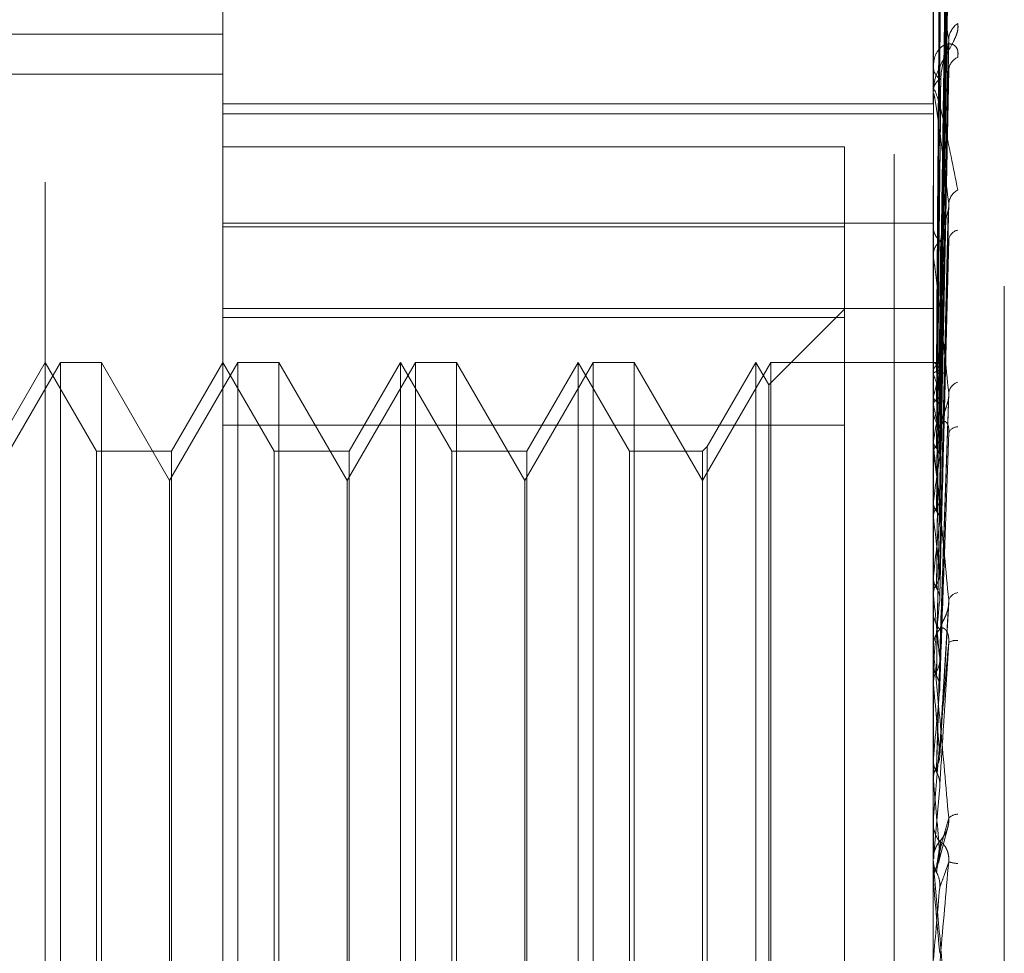
# Model space of a CAD drawing. Units: inches. Extents: x 0 to 23.4, y 0 to 16.5.
# Drawn here: x 11.7 to 11.7, y 6.5 to 6.5 of the extents above; entities that cross this region are included whole.
import ezdxf

# ---------------------------------------------------------------- set-up
doc = ezdxf.new("R2010")
doc.units = ezdxf.units.IN
doc.header["$MEASUREMENT"] = 0
doc.linetypes.add('HIDDEN', pattern=[0.07500000000000001, 0.05, -0.025])

msp = doc.modelspace()

# ---------------------------------------------------------------- linework, layer by layer
at = {"color": 7, "linetype": 'HIDDEN', "lineweight": 0}
for p, q in [((11.6969027292, 5.9828651356), (11.6969027292, 9.9071940678)), ((11.7125277292, 6.4391546011), (11.7125277292, 7.0291546011)), ((11.6753180835, 6.5419367163), (11.6753180835, 6.5847720195)), ((11.7146881622, 6.5419367163), (11.7146881622, 6.5847720195)), ((11.6654755638, 6.4375975773), (11.6654755638, 6.5744776545)), ((11.7186251701, 6.4318348079), (11.7186251701, 6.5644627504)), ((11.7150415056, 6.5275961344), (11.7155241815, 6.5624193464)), ((11.7150413028, 6.5271946833), (11.7155238124, 6.5614118974)), ((11.7150417066, 6.5269300439), (11.715524548, 6.5611006373)), ((11.7150410825, 6.5257401628), (11.7155234118, 6.5581146594)), ((11.7150419211, 6.5252204384), (11.7155249399, 6.5575033879)), ((11.7150408229, 6.5232850033), (11.7155229404, 6.552646654)), ((11.7150421688, 6.5225289528), (11.7155253933, 6.5517574612)), ((11.7146937803, 6.5499667722), (11.7146937803, 6.5426518769)), ((11.6014991859, 6.5458030102), (11.6753180835, 6.5458030102)), ((11.715040486, 6.5199176251), (11.7155223297, 6.5452051737)), ((11.7146881622, 6.5440854159), (11.7146881622, 6.5439772243)), ((11.7150424823, 6.5189525186), (11.7155259687, 6.5440701912)), ((11.6014991859, 6.5435896067), (11.6753180835, 6.5435896067)), ((11.7146881622, 6.5425257532), (11.7146881622, 6.5426378274)), ((11.7146937803, 6.5424351938), (11.7146937803, 6.5231711922)), ((11.6753180835, 6.5419367163), (11.7146881622, 6.5419367163)), ((11.6753180835, 6.5419367163), (11.6753180835, 6.4437068727)), ((11.7146881622, 6.4149462946), (11.7146881622, 6.5419367163)), ((11.6753180835, 6.5413846365), (11.7146881622, 6.5413846365)), ((11.6753180835, 6.5395489422), (11.7097669024, 6.5395489422)), ((11.7097669024, 6.5395489422), (11.7097669024, 6.530103611)), ((11.7150399901, 6.5157590178), (11.7155214321, 6.5360584079)), ((11.6753180835, 6.5353245398), (11.7146881622, 6.5353245398)), ((11.7097669024, 6.5351226094), (11.6753180835, 6.5351226094)), ((11.7146881622, 6.5352477525), (11.7146881622, 6.5351193064)), ((11.7146881622, 6.5334067115), (11.7146881622, 6.5335382694)), ((11.7146937803, 6.5333004888), (11.7146937803, 6.514691394)), ((11.6753180835, 6.5305874373), (11.7146881622, 6.5305874373)), ((11.7097669024, 6.5305599167), (11.705566165, 6.5263591793)), ((11.6753180835, 6.530103611), (11.7097669024, 6.530103611)), ((11.7097669024, 6.530103611), (11.7097669024, 6.472040873)), ((11.6663075515, 6.5276071608), (11.6625228079, 6.5210517926)), ((11.6654755638, 6.5276071608), (11.6626342731, 6.5226859009)), ((11.6683168545, 6.5226859009), (11.6654755638, 6.5276071608)), ((11.6663075515, 6.4685520426), (11.6663075515, 6.5276071608)), ((11.668580584, 6.5276071608), (11.6663075515, 6.5276071608)), ((11.668580584, 6.5276071608), (11.668580584, 6.4685520426)), ((11.6723653276, 6.5210517926), (11.668580584, 6.5276071608)), ((11.6761500712, 6.5276071608), (11.6723653276, 6.5210517926)), ((11.6753180835, 6.5276071608), (11.6724767928, 6.5226859009)), ((11.6781593742, 6.5226859009), (11.6753180835, 6.5276071608)), ((11.6761500712, 6.4685520426), (11.6761500712, 6.5276071608)), ((11.6784231037, 6.5276071608), (11.6761500712, 6.5276071608)), ((11.6784231037, 6.5276071608), (11.6784231037, 6.4685520426)), ((11.6822078473, 6.5210517926), (11.6784231037, 6.5276071608)), ((11.6859925908, 6.5276071608), (11.6822078473, 6.5210517926)), ((11.6851606032, 6.5276071608), (11.6823193125, 6.5226859009)), ((11.6851606032, 6.4685520426), (11.6851606032, 6.5276071608)), ((11.6880018939, 6.5226859009), (11.6851606032, 6.5276071608)), ((11.6859925908, 6.4685520426), (11.6859925908, 6.5276071608)), ((11.6882656234, 6.5276071608), (11.6859925908, 6.5276071608)), ((11.6882656234, 6.5276071608), (11.6882656234, 6.4685520426)), ((11.692050367, 6.5210517926), (11.6882656234, 6.5276071608)), ((11.6958351105, 6.5276071608), (11.692050367, 6.5210517926)), ((11.6950031229, 6.5276071608), (11.6921618322, 6.5226859009)), ((11.6950031229, 6.4685520426), (11.6950031229, 6.5276071608)), ((11.6978444136, 6.5226859009), (11.6950031229, 6.5276071608)), ((11.6958351105, 6.4685520426), (11.6958351105, 6.5276071608)), ((11.6981081431, 6.5276071608), (11.6958351105, 6.5276071608)), ((11.6981081431, 6.5276071608), (11.6981081431, 6.4685520426)), ((11.7018928866, 6.5210517926), (11.6981081431, 6.5276071608)), ((11.7056776302, 6.5276071608), (11.7018928866, 6.5210517926)), ((11.7048456425, 6.5276071608), (11.7021566162, 6.5229496304)), ((11.7048456425, 6.4685520426), (11.7048456425, 6.5276071608)), ((11.705566165, 6.5263591793), (11.7048456425, 6.5276071608)), ((11.7056776302, 6.4685520426), (11.7056776302, 6.5276071608)), ((11.7146881622, 6.5276071608), (11.7056776302, 6.5276071608)), ((11.7146937803, 6.5276004698), (11.7146895674, 6.5276017686)), ((11.7146937803, 6.5271859407), (11.7146895674, 6.5271750541)), ((11.7146937803, 6.5269480378), (11.7146895674, 6.526961475)), ((11.705566165, 6.4698000241), (11.705566165, 6.5263591793)), ((11.7146937803, 6.5257194326), (11.7146895674, 6.5256967542)), ((11.7150487579, 6.511075153), (11.7155516342, 6.5258778187)), ((11.7146881622, 6.5250667353), (11.7146881622, 6.5249226771)), ((11.7146937803, 6.5252522254), (11.7146895674, 6.5252773153)), ((11.7097669024, 6.5241183304), (11.6753180835, 6.5241183304)), ((11.7021566162, 6.5229496304), (11.7018928866, 6.5226859009)), ((11.7021566162, 6.5229496304), (11.7021566162, 6.4999700488)), ((11.7146881622, 6.523010856), (11.7146881622, 6.5231571427)), ((11.7146937803, 6.5232539491), (11.7146895674, 6.5232202985)), ((11.7146937803, 6.5228928091), (11.7146937803, 6.5097712761)), ((11.6683168545, 6.4734733025), (11.6683168545, 6.5226859009)), ((11.6724767928, 6.5226859009), (11.6683168545, 6.5226859009)), ((11.6724767928, 6.5226859009), (11.6724767928, 6.4999500019)), ((11.6781593742, 6.4734733025), (11.6781593742, 6.5226859009)), ((11.6823193125, 6.5226859009), (11.6781593742, 6.5226859009)), ((11.6823193125, 6.5226859009), (11.6823193125, 6.4999500019)), ((11.6880018939, 6.4734733025), (11.6880018939, 6.5226859009)), ((11.6921618322, 6.5226859009), (11.6880018939, 6.5226859009)), ((11.6921618322, 6.5226859009), (11.6921618322, 6.4999500019)), ((11.6978444136, 6.4734733025), (11.6978444136, 6.5226859009)), ((11.7018928866, 6.5226859009), (11.6978444136, 6.5226859009)), ((11.7018928866, 6.5226859009), (11.7018928866, 6.4999500019)), ((11.7146937803, 6.5225743235), (11.7146895674, 6.5226101593)), ((11.6723653276, 6.4751074108), (11.6723653276, 6.5210517926)), ((11.6822078473, 6.4751074108), (11.6822078473, 6.5210517926)), ((11.692050367, 6.4751074108), (11.692050367, 6.5210517926)), ((11.7146937803, 6.519878599), (11.7146895674, 6.5198351924)), ((11.7146937803, 6.5190111185), (11.7146895674, 6.5190564051)), ((11.7146937803, 6.5157153764), (11.7146895674, 6.5156637827)), ((11.7146937803, 6.514691394), (11.7146895674, 6.5147444945)), ((11.7150472317, 6.5057876015), (11.7155497543, 6.5142917428)), ((11.7146881622, 6.5139103327), (11.7146881622, 6.5137558691)), ((11.7146937803, 6.5138973052), (11.7146937803, 6.5118836978)), ((11.7146881622, 6.5117139201), (11.7146881622, 6.5118696484)), ((11.7146937803, 6.5115883154), (11.7146937803, 6.5044285905)), ((11.7146937803, 6.5109147509), (11.7146895674, 6.5108568348)), ((11.7146937803, 6.5097712761), (11.7146895674, 6.5098302713)), ((11.7146937803, 6.5067347551), (11.7146937803, 6.5056502297)), ((11.7146937803, 6.5056502297), (11.7146895674, 6.5055880844)), ((11.7146895674, 6.5044913483), (11.7146881622, 6.5044912884)), ((11.7146937803, 6.5044285905), (11.7146895674, 6.5044913483)), ((11.7150438003, 6.5040850521), (11.7146937803, 6.5001120863)), ((11.7146881622, 6.5021817663), (11.7146881622, 6.50202248)), ((11.7146937803, 6.5023101549), (11.7146937803, 6.5001120863)), ((11.7150143451, 6.5000152135), (11.7154714636, 6.5017596393)), ((11.6724767928, 6.4999500019), (11.6724767928, 6.4734733025)), ((11.6823193125, 6.4999500019), (11.6823193125, 6.4734733025)), ((11.6921618322, 6.4999500019), (11.6921618322, 6.4734733025)), ((11.7018928866, 6.4999500019), (11.7018928866, 6.4734733025)), ((11.7021566162, 6.4999700488), (11.7021566162, 6.473209573)), ((11.7146881622, 6.4999242043), (11.7146881622, 6.5000837458)), ((11.7146937803, 6.5001120863), (11.7146895674, 6.5000479579)), ((11.7146937803, 6.4997955817), (11.7146937803, 6.498856436)), ((11.7146895674, 6.4989206881), (11.7146881622, 6.4989206267)), ((11.7146937803, 6.498856436), (11.7146895674, 6.4989206881))]:
    msp.add_line(p, q, dxfattribs=at)
at = {"color": 7, "linetype": 'HIDDEN', "lineweight": 0, "flags": 128}
for points in [[(11.7151047114, 6.5240971167), (11.715010831, 6.5239996117), (11.7149378173, 6.5239084051)], [(11.7146965878, 6.5002411497), (11.7146949969, 6.5002255516), (11.7146881622, 6.5000837458)], [(11.7150438003, 6.4948492449), (11.7150002766, 6.4953483822), (11.7149566621, 6.4958483141), (11.7149129695, 6.4963488952), (11.7148692115, 6.4968499797), (11.7148254008, 6.497351422), (11.7147815502, 6.4978530761), (11.7147376725, 6.4983547961), (11.7146937803, 6.498856436)]]:
    msp.add_lwpolyline(points, dxfattribs=at)
at = {"color": 7, "linetype": 'HIDDEN', "lineweight": 0}
for centre, radius, start, end in [((11.7166932765, 6.5454465521), 0.0011516671262969, 124.1338775112, 177.1032546331), ((11.7163529573, 6.5437596602), 0.0008124614216651, 112.1187521391, 175.4282022619), ((11.7155650534, 6.5440246894), 0.0008781748500766, 183.0983318571, 238.3853859332), ((11.7155916731, 6.5425935889), 0.000904593278319, 122.5694286511, 177.1968720512), ((11.7154219707, 6.5425258228), 0.0007338084399302, 180.0054295212, 187.0944251722), ((11.7165001925, 6.5363168329), 0.0009614610486852, 118.1195711154, 174.5480140051), ((11.7157753506, 6.5351453058), 0.0010874992463676, 181.3699313815, 231.9258921448), ((11.7161706319, 6.5343111429), 0.0006377427569824, 101.1740957655, 169.7430216837), ((11.7158005348, 6.5335143613), 0.0011126295007999, 128.7105591481, 178.7687389424), ((11.715695875, 6.533406749), 0.0010077127614122, 180.0021273998, 186.0529151744), ((11.7144281856, 6.5269918354), 0.0006640605151814, 22.02106938, 66.424602558), ((11.7154394205, 6.5268915446), 0.0008016534942941, 119.5712297315, 158.4547399573), ((11.7070017892, 6.5239108007), 0.0082699175277473, 13.4824181928, 21.5469357399), ((11.7240055978, 6.5235157217), 0.0095690275186339, 159.4787340196, 166.6854873553), ((11.7163098846, 6.5257826135), 0.0007801530577559, 109.6887239622, 169.3854881308), ((11.6798914868, 6.5176107283), 0.035631336040101, 9.4056175042, 12.3838497884), ((11.7551148855, 6.5165970104), 0.0409656023815376, 168.0045719958, 170.6479248364), ((11.71596124, 6.524934802), 0.0012731354745424, 180.5456707821, 227.7187094447), ((11.7160295801, 6.5234983338), 0.0005311013046895, 88.1157169653, 156.350927752), ((11.7159315265, 6.5230108728), 0.0012433643043977, 180.0007713815, 185.4487318497), ((11.6199813315, 6.5078542638), 0.0958495076225087, 7.3474796499, 8.8341430976), ((11.8263145584, 6.5055003443), 0.1125430242332091, 171.3766242072, 172.6599538596), ((11.5119290942, 6.4939575092), 0.2043066354266595, 6.1920293943, 7.0437667275), ((11.9638130192, 6.488624852), 0.2505878921877772, 173.0928650131, 173.7937457148), ((11.3297499788, 6.4740291887), 0.3870854495206647, 5.514749468, 6.029880414), ((11.7161528502, 6.5141931965), 0.0006570748535174, 99.2665301043, 158.1260655512), ((12.2266065468, 6.4612483219), 0.5143164732428045, 174.0683324778, 174.4584348364), ((11.7160960901, 6.5137596805), 0.0014079330374236, 180.1551047868, 225.2400788056), ((11.7161083018, 6.511866535), 0.001420142989919, 134.9656436397, 179.8743899209), ((11.7159316775, 6.5115127104), 0.0006807519403918, 80.2431035125, 124.8084233735), ((11.7160951649, 6.5117139248), 0.0014070026531411, 180.0001907434, 185.1218649403), ((11.0035702658, 6.4420676284), 0.7143391608808101, 5.1338180762, 5.4385433545), ((12.8405390265, 6.4037866134), 1.130444034297211, 174.6368249977, 174.8301000609), ((10.2129342085, 6.3699181437), 1.50777149191048, 4.966917706, 5.1182427162), ((11.7161580014, 6.5021817658), 0.0014698392031836, 174.9888837231, 179.9999831645), ((11.7160692969, 6.5017751283), 0.0007855978895256, 91.6232387267, 132.0538430449), ((11.7161605819, 6.502022694), 0.0014724196619198, 180.0083248183, 224.1845253891), ((11.7161634058, 6.5000834774), 0.0014752948259395, 135.8579606948, 157.957194498), ((11.7161633465, 6.4999242044), 0.0014751843005705, 180.0000030587, 185.0020237631), ((11.716135885, 6.5016318956), 0.0018057547689611, 250.8352231212, 267.1799533642), ((8.9943171922, 6.7342601896), 2.730921730441728, 354.9632653251, 355.047614696)]:
    msp.add_arc(centre, radius, start, end, dxfattribs=at)
for points, knots in [([(11.71504380030305, 6.527588776978873), (11.71505748457801, 6.528572866860875), (11.71512590604792, 6.533493323110201), (11.71529035984246, 6.545112708164083), (11.71544541628733, 6.555748215353094), (11.71554308091206, 6.562447148889117)], [0, 0, 0, 0, 0.0846963374235535, 0.423482275747714, 1, 1, 1, 1]), ([(11.71504380030305, 6.527240823235845), (11.71505748457801, 6.528209304632149), (11.71512590604792, 6.533051718344506), (11.71529035984245, 6.544480487254345), (11.71544541628732, 6.554931578907838), (11.71554308091206, 6.561514355556041)], [0, 0, 0, 0, 0.0846963374235337, 0.4234822757477898, 1, 1, 1, 1]), ([(11.71504380030305, 6.526870192241902), (11.71505748457801, 6.527834323037245), (11.71512590604792, 6.532654983714568), (11.71529035984246, 6.544045030062636), (11.71544541628733, 6.554480557846816), (11.71554308091206, 6.561053531358764)], [0, 0, 0, 0, 0.0846963374234737, 0.4234822757477815, 1, 1, 1, 1]), ([(11.71486883185423, 6.527607279397544), (11.71487567570112, 6.528591507299551), (11.71490989494317, 6.533512647899882), (11.71498769278466, 6.544505028105418), (11.71506052760388, 6.554513104948361), (11.71510471139899, 6.560584305802967)], [0, 0, 0, 0, 0.0895371415801789, 0.4476858070866466, 1, 1, 1, 1]), ([(11.71486883185423, 6.527101089251461), (11.71487567570112, 6.528067387771229), (11.71490989494317, 6.532898881440486), (11.71498769278466, 6.543688748260145), (11.71506052760388, 6.553508594249993), (11.71510471139899, 6.559465608599628)], [0, 0, 0, 0, 0.0895371415802087, 0.4476858070867949, 0.9999999999999999, 0.9999999999999999, 0.9999999999999999, 0.9999999999999999]), ([(11.71486883185423, 6.527046262338009), (11.71487567570112, 6.5280128470615), (11.71490989494317, 6.532845771749704), (11.71498769278466, 6.543643372080121), (11.71506052760388, 6.553477961803265), (11.71510471139899, 6.559443920145597)], [0, 0, 0, 0, 0.0895371415801813, 0.4476858070867487, 1, 1, 1, 1]), ([(11.71504380030305, 6.525838906967683), (11.71505748457801, 6.526756776437272), (11.71512590604792, 6.531346130164308), (11.71529035984245, 6.542171217444332), (11.71544541628732, 6.552060163879895), (11.71554308091206, 6.558288864940956)], [0, 0, 0, 0, 0.0846963374235296, 0.4234822757478265, 0.9999999999999999, 0.9999999999999999, 0.9999999999999999, 0.9999999999999999]), ([(11.71504380030305, 6.525111040549587), (11.71505748457801, 6.52602036605931), (11.71512590604792, 6.53056699992764), (11.71529035984246, 6.5413160416184), (11.71544541628733, 6.551174422834119), (11.71554308091206, 6.557383871933555)], [0, 0, 0, 0, 0.0846963374234724, 0.4234822757478157, 1, 1, 1, 1]), ([(11.71486883185423, 6.525545986930511), (11.71487567570112, 6.526459431521864), (11.71490989494317, 6.531026655490507), (11.71498769278466, 6.541224035024704), (11.71506052760388, 6.550500735342026), (11.71510471139899, 6.556128261167244)], [0, 0, 0, 0, 0.0895371415802288, 0.4476858070867959, 1, 1, 1, 1]), ([(11.71486883185423, 6.525438314691111), (11.71487567570112, 6.526352321345765), (11.71490989494317, 6.530922355631544), (11.71498769278466, 6.54113492267803), (11.71506052760388, 6.550440577585008), (11.71510471139899, 6.556085668136419)], [0, 0, 0, 0, 0.0895371415801326, 0.4476858070867422, 1, 1, 1, 1]), ([(11.71504380030305, 6.523433697080972), (11.71505748457801, 6.524267780429731), (11.71512590604792, 6.528438202970308), (11.71529035984245, 6.538268361761728), (11.71544541628732, 6.547237750689779), (11.71554308091206, 6.552887254678627)], [0, 0, 0, 0, 0.0846963374235842, 0.4234822757478054, 0.9999999999999999, 0.9999999999999999, 0.9999999999999999, 0.9999999999999999]), ([(11.71504380030305, 6.522374902227506), (11.71505748457801, 6.523196557058465), (11.71512590604792, 6.527304836923663), (11.71529035984246, 6.537024375584055), (11.71544541628733, 6.545949302648418), (11.71554308091206, 6.551570801666329)], [0, 0, 0, 0, 0.0846963374234612, 0.4234822757477491, 0.9999999999999999, 0.9999999999999999, 0.9999999999999999, 0.9999999999999999]), ([(11.71486883185423, 6.522998177884353), (11.71487567570112, 6.523825754279804), (11.71490989494317, 6.527963637173821), (11.71498769278466, 6.537199969557176), (11.71506052760387, 6.545598240082294), (11.71510471139899, 6.550692883937396)], [0, 0, 0, 0, 0.0895371415802398, 0.4476858070867909, 1, 1, 1, 1]), ([(11.71486883185423, 6.52284155187427), (11.71487567570112, 6.52366994587817), (11.71490989494317, 6.52781191681533), (11.71498769278466, 6.537070341796239), (11.71506052760388, 6.545510731273064), (11.71510471139899, 6.55063092575289)], [0, 0, 0, 0, 0.0895371415801491, 0.4476858070867427, 0.9999999999999999, 0.9999999999999999, 0.9999999999999999, 0.9999999999999999]), ([(11.71554308091206, 6.545504753037693), (11.71538949885701, 6.546538221463992), (11.7151318215965, 6.548272156544024), (11.71485254901952, 6.549746484412636), (11.71472651153332, 6.550118088574815), (11.71470195488449, 6.550090930536723), (11.71469486975466, 6.550040069044127), (11.7146941147244, 6.549989271862226), (11.71469378029795, 6.549966772205948)], [0, 0, 0, 0, 0.5273188798739341, 0.8847263069757098, 0.9590362595960673, 0.9800473728110879, 0.9911623590753714, 1, 1, 1, 1]), ([(11.71604704321669, 6.546399820079107), (11.71605802158859, 6.546280290019068), (11.7160704139016, 6.546145365284254), (11.71600143182225, 6.545840531117929), (11.71591955472439, 6.54562734180982), (11.71572418454386, 6.545225191487554), (11.71544144612209, 6.544736553301814), (11.71505537374102, 6.544044553467182), (11.714750563838, 6.543317336510841), (11.71470923056121, 6.542867246500713), (11.71468816223411, 6.542637827391151)], [0, 0, 0, 0, 0.1194461009595572, 0.1348299623653613, 0.2536738278695325, 0.2817546550327829, 0.4371652095500275, 0.6109336935284834, 0.8016857882128471, 1, 1, 1, 1]), ([(11.71604704321668, 6.54451232884904), (11.71605802158859, 6.544650766426471), (11.71607041390159, 6.544807033840851), (11.71600143182224, 6.545031347077374), (11.71591955472438, 6.545141016078558), (11.71572418454386, 6.545260852925183), (11.71544144612208, 6.545285825515263), (11.71505537374101, 6.545065580464054), (11.714750563838, 6.544619806743355), (11.71470923056121, 6.544194176018688), (11.71468816223411, 6.543977224254245)], [0, 0, 0, 0, 0.1194461009594422, 0.1348299623651505, 0.2536738278690131, 0.2817546550326995, 0.4371652095500608, 0.6109336935284423, 0.8016857882132149, 0.9999999999999999, 0.9999999999999999, 0.9999999999999999, 0.9999999999999999]), ([(11.71504380030305, 6.520112124127733), (11.71505748457801, 6.520832275410251), (11.71512590604792, 6.524433036827817), (11.71529035984245, 6.532912979579687), (11.71544541628732, 6.540638633914853), (11.71554308091206, 6.545504753037693)], [0, 0, 0, 0, 0.0846963374234826, 0.4234822757477883, 1, 1, 1, 1]), ([(11.71510471139905, 6.543355925604961), (11.71512893931242, 6.543631557343978), (11.71516192645401, 6.544006839484964), (11.71533419572565, 6.544571690275515), (11.71543995594606, 6.544903041719231), (11.71550953488062, 6.545125660731522), (11.7155197843269, 6.545200076244527), (11.71552050881891, 6.545205336376977)], [0, 0, 0, 0, 0.5042279772902053, 0.6865238217414426, 0.8703869000397645, 0.9908381727760048, 1, 1, 1, 1]), ([(11.71552050881891, 6.545205336376977), (11.71553313836856, 6.545274122121239), (11.71555465303458, 6.545391299879426), (11.71554646316177, 6.545471593441367), (11.71554308091206, 6.545504753037759)], [0, 0, 0, 0, 0.5870204834774241, 1, 1, 1, 1]), ([(11.71552284479682, 6.544069972921988), (11.71553429279293, 6.544034588952877), (11.71555453779404, 6.543972014814434), (11.71554655127315, 6.543869127434412), (11.71554308091206, 6.543824420062413)], [0, 0, 0, 0, 0.5654727334934798, 1, 1, 1, 1]), ([(11.71504380030305, 6.518760668443566), (11.71505748457801, 6.519464955849365), (11.71512590604792, 6.522986397773087), (11.71529035984246, 6.531325143951907), (11.71544541628732, 6.538994046747141), (11.71554308091206, 6.543824420062347)], [0, 0, 0, 0, 0.0846963374235285, 0.4234822757477995, 1, 1, 1, 1]), ([(11.71486883185423, 6.519549746570162), (11.71487567570112, 6.52026154400255), (11.71490989494317, 6.523820531953001), (11.71498769278466, 6.531761992068152), (11.71506052760388, 6.53897829742281), (11.71510471139899, 6.543355925604911)], [0, 0, 0, 0, 0.0895371415801328, 0.447685807086712, 1, 1, 1, 1]), ([(11.71486883185423, 6.519349827661491), (11.71487567570112, 6.520062668696974), (11.71490989494317, 6.523626874664045), (11.71498769278466, 6.531596533977978), (11.71506052760388, 6.538866600357738), (11.71510471139899, 6.543276841596938)], [0, 0, 0, 0, 0.0895371415801803, 0.4476858070866948, 1, 1, 1, 1]), ([(11.71468816223411, 6.542525753235472), (11.71468866167505, 6.542556495412216), (11.71468974033409, 6.542622890303774), (11.71470023509661, 6.542697386142478), (11.71473673088088, 6.542754551085777), (11.71493230221033, 6.542365303426709), (11.71538728516656, 6.540518112648998), (11.71580160241215, 6.5384122927861), (11.71604704321669, 6.537164808818577)], [0, 0, 0, 0, 0.0132216410975009, 0.0285552137113719, 0.0542426430602251, 0.1337588501400828, 0.4868402727610221, 1, 1, 1, 1]), ([(11.71554308091206, 6.536408182862377), (11.71538949885701, 6.537691828627676), (11.7151318215965, 6.539845506830264), (11.71485254901952, 6.541833417290731), (11.71472651153333, 6.542479363218225), (11.71470195488449, 6.542520080206723), (11.71469486975467, 6.542495035337128), (11.71469411472441, 6.542453563145588), (11.71469378029795, 6.542435193818396)], [0, 0, 0, 0, 0.5273188798742063, 0.8847263069758349, 0.9590362595961349, 0.9800473728110672, 0.9911623590752912, 1, 1, 1, 1]), ([(11.71468849760196, 6.527606344415211), (11.71468843961626, 6.528590467707149), (11.71468824714712, 6.531857020749751), (11.71468819741935, 6.535123589222901), (11.71468816267321, 6.537406029755311)], [0, 0, 0, 0, 0.3012727113574432, 1, 1, 1, 1]), ([(11.71468849760196, 6.527173330246367), (11.71468843961626, 6.528142681110979), (11.71468824714712, 6.531360200746695), (11.71468819741935, 6.534577553588743), (11.71468816267321, 6.536825605816562)], [0, 0, 0, 0, 0.3012727113924077, 1, 1, 1, 1]), ([(11.71468849760196, 6.52697218517114), (11.71468843961626, 6.527935512110526), (11.71468824714711, 6.531133036821474), (11.71468819741935, 6.534330758629484), (11.71468816267321, 6.536565094118142)], [0, 0, 0, 0, 0.3012727113845494, 1, 1, 1, 1]), ([(11.71504380030305, 6.515994238408763), (11.71505748457801, 6.516574429481359), (11.71512590604792, 6.519475388876599), (11.71529035984245, 6.526298628363585), (11.71544541628732, 6.532501322829195), (11.71554308091206, 6.536408182862377)], [0, 0, 0, 0, 0.0846963374235684, 0.4234822757478453, 0.9999999999999999, 0.9999999999999999, 0.9999999999999999, 0.9999999999999999]), ([(11.71510471139905, 6.534382562960241), (11.71512892584883, 6.534607968266125), (11.71516189465928, 6.534914865382123), (11.71533423561877, 6.53542589361206), (11.71543982271765, 6.535746757540112), (11.71550923289728, 6.535972041041084), (11.71551940413281, 6.536054091735229), (11.71551995777768, 6.5360585579523)], [0, 0, 0, 0, 0.5053538785632831, 0.688056775246011, 0.8723304052839121, 0.9930506362058473, 1, 1, 1, 1]), ([(11.71551995777768, 6.5360585579523), (11.71553286730684, 6.536135540229644), (11.71555468147814, 6.536265622788349), (11.71554644363601, 6.536366858139863), (11.71554308091206, 6.536408182862429)], [0, 0, 0, 0, 0.5917955343911533, 1, 1, 1, 1]), ([(11.71468849760196, 6.52568879292488), (11.71468843961626, 6.526608336496297), (11.71468824714711, 6.529660533182862), (11.71468819741935, 6.5327123868799), (11.71468816267321, 6.534844800338907)], [0, 0, 0, 0, 0.3012727113766602, 1, 1, 1, 1]), ([(11.71468849760196, 6.525293772681517), (11.71468843961626, 6.52620148612284), (11.71468824714712, 6.529214415628403), (11.71468819741935, 6.532227716773947), (11.71468816267321, 6.534333192513184)], [0, 0, 0, 0, 0.3012727113746641, 1, 1, 1, 1]), ([(11.71486883185423, 6.515325328280438), (11.71487567570112, 6.515895620535989), (11.71490989494317, 6.51874708244549), (11.71498769278466, 6.525106645232603), (11.71506052760388, 6.530880169339381), (11.71510471139899, 6.534382562960177)], [0, 0, 0, 0, 0.0895371415802141, 0.447685807086753, 1, 1, 1, 1]), ([(11.71486883185423, 6.515089342063419), (11.71487567570112, 6.515660866198174), (11.71490989494317, 6.518518487505059), (11.71498769278466, 6.524911336899664), (11.71506052760388, 6.53074832104142), (11.71510471139899, 6.53428921143084)], [0, 0, 0, 0, 0.0895371415802075, 0.4476858070866966, 1, 1, 1, 1]), ([(11.71504380030305, 6.514398967023507), (11.71505748457801, 6.514960432222302), (11.71512590604792, 6.517767762118395), (11.71529035984246, 6.524424331802352), (11.71544541628732, 6.530560036200301), (11.71554308091206, 6.534424701535773)], [0, 0, 0, 0, 0.0846963374235809, 0.4234822757478131, 1, 1, 1, 1]), ([(11.71554308091206, 6.525926317899703), (11.71538949885701, 6.527413746701524), (11.7151318215965, 6.529909328485055), (11.71485254901952, 6.532338973273946), (11.71472651153333, 6.533235914797893), (11.71470195488449, 6.533343035194942), (11.71469486975467, 6.533344712135185), (11.71469411472441, 6.533314063847065), (11.71469378029795, 6.533300488764307)], [0, 0, 0, 0, 0.5273188798738863, 0.8847263069754173, 0.9590362595959456, 0.9800473728109275, 0.9911623590752977, 1, 1, 1, 1]), ([(11.71468849760196, 6.523206387497465), (11.71468843961626, 6.52404288907517), (11.71468824714711, 6.526819448471708), (11.71468819741935, 6.5295955010794), (11.71468816267321, 6.531535204791036)], [0, 0, 0, 0, 0.3012727113802534, 1, 1, 1, 1]), ([(11.71468849760196, 6.52263176914678), (11.71468843961626, 6.523451061961244), (11.71468824714711, 6.526170501138731), (11.71468819741935, 6.528890473067077), (11.71468816267321, 6.530790991677663)], [0, 0, 0, 0, 0.3012727113908371, 1, 1, 1, 1]), ([(11.71468849760196, 6.519815834564119), (11.71468844082385, 6.520539058063999), (11.71468825227499, 6.522940740051217), (11.71468816405394, 6.52541465757331), (11.71468816230676, 6.527165383576263), (11.71468816223411, 6.527238175712393)], [0, 0, 0, 0, 0.2922709278855922, 0.9705738585745639, 1, 1, 1, 1]), ([(11.71468849760196, 6.527606344415211), (11.71470443236444, 6.527607999223856), (11.7147286254303, 6.527610511648788), (11.7148331517824, 6.527608101948704), (11.71486883185423, 6.527607279397544)], [0, 0, 0, 0, 0.6586499852875733, 1, 1, 1, 1]), ([(11.71486883185423, 6.527607279397544), (11.71489641060598, 6.527606538708373), (11.71498543738877, 6.527604147694648), (11.7150110934322, 6.527599505150496), (11.71502880173641, 6.527596300775496)], [0, 0, 0, 0, 0.3097803929263344, 1, 1, 1, 1]), ([(11.71486883185423, 6.527101089251461), (11.71489562342115, 6.527110528162886), (11.71499595960124, 6.527145877506928), (11.71505740394285, 6.527194836974349), (11.71504672046869, 6.527230951796821), (11.71504380030305, 6.527240823235845)], [0, 0, 0, 0, 0.2093091832060222, 0.7838766564342418, 1, 1, 1, 1]), ([(11.71468849760196, 6.52697218517114), (11.71470443236443, 6.527003288303728), (11.7147286254303, 6.527050510854829), (11.7148331517824, 6.527088217938051), (11.71486883185423, 6.527101089251461)], [0, 0, 0, 0, 0.6586499852876091, 1, 1, 1, 1]), ([(11.71486883185423, 6.527046262338009), (11.71489562342115, 6.527035311814888), (11.71499595960124, 6.526994301385632), (11.71505740394286, 6.526933587646945), (11.71504672046869, 6.526883800738329), (11.71504380030305, 6.526870192241902)], [0, 0, 0, 0, 0.2093091832032412, 0.7838766564332462, 1, 1, 1, 1]), ([(11.71468849760196, 6.519082386310458), (11.71468843961626, 6.519783647121104), (11.71468824714711, 6.522111308352936), (11.71468819741935, 6.524439644191499), (11.71468816267321, 6.52606651597882)], [0, 0, 0, 0, 0.3012727114472609, 1, 1, 1, 1]), ([(11.71468849760196, 6.52568879292488), (11.71470443236443, 6.525632438159163), (11.7147286254303, 6.525546877137414), (11.7148331517824, 6.525465941926535), (11.71486883185423, 6.525438314691111)], [0, 0, 0, 0, 0.6586499852891303, 1, 1, 1, 1]), ([(11.71468849760196, 6.525293772681517), (11.71470443236443, 6.525353199989798), (11.7147286254303, 6.525443425921032), (11.7148331517824, 6.525519886955329), (11.71486883185423, 6.525545986930511)], [0, 0, 0, 0, 0.6586499852852303, 1, 1, 1, 1]), ([(11.71486883185423, 6.525545986930512), (11.71489562342115, 6.525565293322122), (11.71499595960124, 6.525637597028398), (11.71505740394285, 6.525739731738288), (11.71504672046869, 6.525817617952272), (11.71504380030305, 6.525838906967683)], [0, 0, 0, 0, 0.2093091832028047, 0.7838766564355515, 1, 1, 1, 1]), ([(11.71504380030305, 6.511228871043), (11.71505748457801, 6.511648132288634), (11.71512590604792, 6.513744441430623), (11.71529035984246, 6.518664367999889), (11.71544541628733, 6.523119921056999), (11.71554308091206, 6.525926317899701)], [0, 0, 0, 0, 0.0846963374235028, 0.4234822757478276, 1, 1, 1, 1]), ([(11.71510471139905, 6.524097116709119), (11.71512938802685, 6.524264297769082), (11.71516298610866, 6.524491920561506), (11.71533286616754, 6.524929863391725), (11.71544439618247, 6.525230557862505), (11.71552395656172, 6.525528132239663), (11.71555391686928, 6.525756594172662), (11.71554614372779, 6.525878344980467), (11.71554308091206, 6.525926317899737)], [0, 0, 0, 0, 0.4235571565787906, 0.5766877106319138, 0.7311347586955153, 0.8323151788314763, 0.9339279095249726, 1, 1, 1, 1]), ([(11.71486883185423, 6.525438314691112), (11.71489562342115, 6.525417579140919), (11.71499595960124, 6.525339923141761), (11.71505740394285, 6.525226675314847), (11.71504672046869, 6.525135862779035), (11.71504380030305, 6.525111040549587)], [0, 0, 0, 0, 0.2093091832022366, 0.7838766564351198, 1, 1, 1, 1]), ([(11.71486883185423, 6.510477604498786), (11.71487567570112, 6.510885779729501), (11.71490989494317, 6.512926656335235), (11.71498769278466, 6.517474470625494), (11.71506052760388, 6.52159654328041), (11.71510471139899, 6.524097116709051)], [0, 0, 0, 0, 0.0895371415801411, 0.4476858070867698, 1, 1, 1, 1]), ([(11.71486883185423, 6.510214080130159), (11.71487567570112, 6.510623630992862), (11.71490989494317, 6.512671385760068), (11.71498769278466, 6.517256371001822), (11.71506052760387, 6.521449309090577), (11.71510471139899, 6.523992871625842)], [0, 0, 0, 0, 0.0895371415801183, 0.4476858070867389, 1, 1, 1, 1]), ([(11.71510471139904, 6.523992871625773), (11.71512938802685, 6.524129221317015), (11.71516298610866, 6.524314866135114), (11.71533286616754, 6.524344855576143), (11.71544439618247, 6.524266318267165), (11.71552395656171, 6.524092363869026), (11.71555391686928, 6.523902311870844), (11.71554614372779, 6.523765344885651), (11.71554308091206, 6.523711376404933)], [0, 0, 0, 0, 0.423557156578938, 0.5766877106325233, 0.7311347586944406, 0.8323151788312012, 0.9339279095250422, 1, 1, 1, 1]), ([(11.71486883185423, 6.522998177884353), (11.71489562342115, 6.523026653972853), (11.71499595960124, 6.523133298797036), (11.71505740394285, 6.523284917334861), (11.71504672046869, 6.523401759929658), (11.71504380030305, 6.523433697080972)], [0, 0, 0, 0, 0.2093091832038609, 0.7838766564324309, 1, 1, 1, 1]), ([(11.71504380030305, 6.509447441220956), (11.71505748457801, 6.509845791397576), (11.71512590604792, 6.511837545049167), (11.71529035984245, 6.516571352466363), (11.71544541628732, 6.520952098123667), (11.71554308091206, 6.523711376404896)], [0, 0, 0, 0, 0.0846963374235076, 0.4234822757477899, 1, 1, 1, 1]), ([(11.71468849760196, 6.523206387497464), (11.71470443236443, 6.523123568098488), (11.7147286254303, 6.522997826960057), (11.7148331517824, 6.522881321138257), (11.71486883185423, 6.52284155187427)], [0, 0, 0, 0, 0.6586499852842639, 1, 1, 1, 1]), ([(11.71468849760196, 6.52263176914678), (11.71470443236443, 6.522717372772997), (11.7147286254303, 6.522847341084133), (11.7148331517824, 6.522959792568506), (11.71486883185423, 6.522998177884353)], [0, 0, 0, 0, 0.6586499852859742, 1, 1, 1, 1]), ([(11.71554308091206, 6.514438000059645), (11.71538949885701, 6.516075452345644), (11.7151318215965, 6.5188227408823), (11.71485254901952, 6.521606306306512), (11.71472651153333, 6.522721825623325), (11.71470195488449, 6.522891477818656), (11.71469486975467, 6.522919815959762), (11.71469411472441, 6.522901099284043), (11.71469378029795, 6.522892809084576)], [0, 0, 0, 0, 0.5273188798741945, 0.8847263069754987, 0.9590362595959717, 0.9800473728107343, 0.9911623590751717, 1, 1, 1, 1]), ([(11.71486883185423, 6.522841551874271), (11.71489562342115, 6.522811780733817), (11.71499595960124, 6.522700285854898), (11.71505740394286, 6.522538597011288), (11.71504672046869, 6.522410041049931), (11.71504380030305, 6.522374902227506)], [0, 0, 0, 0, 0.2093091832025109, 0.7838766564334693, 1, 1, 1, 1]), ([(11.71468849760196, 6.51563967754185), (11.71468844082385, 6.516223485909455), (11.71468825227499, 6.518162197857687), (11.71468816405394, 6.520159000593619), (11.71468816230676, 6.521572032929545), (11.71468816223411, 6.521630784351522)], [0, 0, 0, 0, 0.2922709278856805, 0.9705738585708861, 1, 1, 1, 1]), ([(11.71468849760195, 6.514773908116086), (11.71468843961626, 6.515331791530096), (11.71468824714711, 6.517183547075284), (11.71468819741935, 6.519036094701029), (11.71468816267321, 6.520330520280508)], [0, 0, 0, 0, 0.3012727114338997, 1, 1, 1, 1]), ([(11.71486883185423, 6.519549746570162), (11.71489562342115, 6.51958636315552), (11.71499595960124, 6.519723494675795), (11.71505740394285, 6.519919117152576), (11.71504672046869, 6.520070693132376), (11.71504380030305, 6.520112124127733)], [0, 0, 0, 0, 0.2093091832039152, 0.7838766564345919, 0.9999999999999999, 0.9999999999999999, 0.9999999999999999, 0.9999999999999999]), ([(11.71468849760196, 6.519815834564119), (11.71470443236444, 6.519709543840745), (11.7147286254303, 6.519548167197993), (11.7148331517824, 6.519400301589219), (11.71486883185423, 6.519349827661491)], [0, 0, 0, 0, 0.6586499852877866, 1, 1, 1, 1]), ([(11.71468849760196, 6.519082386310458), (11.71470443236443, 6.519191072316521), (11.7147286254303, 6.519356085614159), (11.7148331517824, 6.519500463258979), (11.71486883185423, 6.519549746570162)], [0, 0, 0, 0, 0.6586499852893587, 1, 1, 1, 1]), ([(11.71486883185423, 6.519349827661491), (11.71489562342115, 6.519312096937358), (11.71499595960124, 6.519170792894096), (11.71505740394286, 6.518966506889878), (11.71504672046869, 6.51880485385037), (11.71504380030305, 6.518760668443566)], [0, 0, 0, 0, 0.209309183203904, 0.7838766564322592, 0.9999999999999999, 0.9999999999999999, 0.9999999999999999, 0.9999999999999999]), ([(11.71486883185423, 6.515325328280438), (11.71489562342115, 6.515368761943854), (11.71499595960124, 6.515531423869791), (11.71505740394285, 6.515763979979521), (11.71504672046869, 6.515944810993486), (11.71504380030305, 6.515994238408763)], [0, 0, 0, 0, 0.2093091832054029, 0.7838766564355415, 1, 1, 1, 1]), ([(11.71468849760196, 6.510828853626317), (11.71468844082385, 6.511252146506383), (11.71468825227499, 6.512657818315369), (11.71468816405394, 6.514105336604313), (11.71468816230676, 6.515129604609817), (11.71468816223411, 6.515172191888434)], [0, 0, 0, 0, 0.2922709278857358, 0.9705738585820821, 1, 1, 1, 1]), ([(11.71468849760196, 6.51563967754185), (11.71470443236444, 6.51551375711776), (11.7147286254303, 6.515322577543018), (11.7148331517824, 6.515148696395637), (11.71486883185423, 6.515089342063419)], [0, 0, 0, 0, 0.6586499852853032, 1, 1, 1, 1]), ([(11.71468849760195, 6.514773908116086), (11.71470443236443, 6.514901748306555), (11.7147286254303, 6.515095842580183), (11.7148331517824, 6.51526692820119), (11.71486883185423, 6.515325328280438)], [0, 0, 0, 0, 0.6586499852878271, 0.9999999999999999, 0.9999999999999999, 0.9999999999999999, 0.9999999999999999]), ([(11.71486883185423, 6.515089342063419), (11.71489562342115, 6.515045015442285), (11.71499595960124, 6.514879009330969), (11.71505740394286, 6.514639509594597), (11.7150467204687, 6.514450602038965), (11.71504380030305, 6.514398967023507)], [0, 0, 0, 0, 0.2093091832026577, 0.7838766564336378, 1, 1, 1, 1]), ([(11.71504380030305, 6.505988254823087), (11.71505748457801, 6.506231433047965), (11.71512590604792, 6.507447325862425), (11.71529035984246, 6.510286120549027), (11.71544541628733, 6.512833496901315), (11.71554308091206, 6.514438000059645)], [0, 0, 0, 0, 0.0846963374234958, 0.4234822757477966, 1, 1, 1, 1]), ([(11.71510471139904, 6.512871329677583), (11.71512938802685, 6.512973929967995), (11.71516298610866, 6.51311362381018), (11.71533286616754, 6.513464325637758), (11.71544439618247, 6.51372994308497), (11.71552395656171, 6.514016902375428), (11.71555391686928, 6.514251362810543), (11.71554614372779, 6.514385246482782), (11.71554308091206, 6.514438000059664)], [0, 0, 0, 0, 0.4235571565782418, 0.5766877106326308, 0.7311347586945228, 0.8323151788321493, 0.9339279095244669, 1, 1, 1, 1]), ([(11.71468849760195, 6.50986205419123), (11.71468843961625, 6.510256396848475), (11.71468824714711, 6.511565319436957), (11.71468819741935, 6.51287512295197), (11.71468816267321, 6.513790318410614)], [0, 0, 0, 0, 0.3012727114001113, 1, 1, 1, 1]), ([(11.71486883185423, 6.505181784593293), (11.71487567570112, 6.505413090282842), (11.71490989494317, 6.506569618986823), (11.71498769278467, 6.509141314922577), (11.71506052760388, 6.511462953679919), (11.71510471139899, 6.512871329677511)], [0, 0, 0, 0, 0.0895371415801822, 0.4476858070866886, 1, 1, 1, 1]), ([(11.71486883185423, 6.504900246530344), (11.71487567570112, 6.505133021885747), (11.71490989494317, 6.506296898920617), (11.71498769278466, 6.50890830669681), (11.71506052760387, 6.511305655025445), (11.71510471139899, 6.512759958729344)], [0, 0, 0, 0, 0.0895371415801593, 0.4476858070867193, 1, 1, 1, 1]), ([(11.71510471139904, 6.512759958729269), (11.71512938802685, 6.51282962011588), (11.71516298610866, 6.512924466501873), (11.71533286616754, 6.512839328533824), (11.71544439618246, 6.512699791113433), (11.71552395656171, 6.512482989409365), (11.71555391686928, 6.512270327621536), (11.71554614372779, 6.512127808368801), (11.71554308091206, 6.512071652153256)], [0, 0, 0, 0, 0.4235571565796835, 0.5766877106324189, 0.7311347586954058, 0.8323151788313424, 0.9339279095250536, 1, 1, 1, 1]), ([(11.71554308091206, 6.512071652153234), (11.71538949885701, 6.510324627873221), (11.7151318215965, 6.507393501379473), (11.71485254901951, 6.504184231595675), (11.71472651153333, 6.502712294667533), (11.71470195488449, 6.502417519210051), (11.71469486975466, 6.50232901750358), (11.7146941147244, 6.502315945054916), (11.71469378029795, 6.50231015485966)], [0, 0, 0, 0, 0.5273188798740513, 0.8847263069754228, 0.9590362595959084, 0.9800473728106792, 0.9911623590749552, 1, 1, 1, 1]), ([(11.71504380030305, 6.504085052079492), (11.71505748457801, 6.504305889820664), (11.71512590604792, 6.505410080061324), (11.71529035984245, 6.508050033077882), (11.71544541628732, 6.510517488432563), (11.71554308091206, 6.512071652153234)], [0, 0, 0, 0, 0.0846963374234735, 0.4234822757478359, 0.9999999999999999, 0.9999999999999999, 0.9999999999999999, 0.9999999999999999]), ([(11.71554308091206, 6.502358447081467), (11.71538949885701, 6.504086741059682), (11.7151318215965, 6.506986442183751), (11.71485254901951, 6.510023322936386), (11.71472651153333, 6.511317102271458), (11.71470195488449, 6.511543154592727), (11.71469486975467, 6.511597129720426), (11.7146941147244, 6.511591021126543), (11.71469378029795, 6.511588315439778)], [0, 0, 0, 0, 0.5273188798742336, 0.884726306975732, 0.9590362595958591, 0.9800473728107192, 0.991162359075114, 1, 1, 1, 1]), ([(11.71468849760196, 6.510828853626317), (11.71470443236444, 6.510687854593719), (11.7147286254303, 6.510473781814932), (11.7148331517824, 6.51028016964665), (11.71486883185423, 6.510214080130159)], [0, 0, 0, 0, 0.658649985288482, 1, 1, 1, 1]), ([(11.71486883185423, 6.510477604498786), (11.71489562342115, 6.510526285434501), (11.71499595960124, 6.510708598740284), (11.71505740394285, 6.510969683299233), (11.71504672046869, 6.511173233643369), (11.71504380030305, 6.511228871043)], [0, 0, 0, 0, 0.2093091832025103, 0.7838766564326791, 1, 1, 1, 1]), ([(11.71468849760195, 6.50986205419123), (11.71470443236443, 6.510004428088539), (11.7147286254303, 6.5102205882654), (11.7148331517824, 6.510412198382496), (11.71486883185423, 6.510477604498786)], [0, 0, 0, 0, 0.6586499852855446, 1, 1, 1, 1]), ([(11.71486883185423, 6.51021408013016), (11.71489562342115, 6.510164759691602), (11.71499595960124, 6.50998005140562), (11.71505740394286, 6.509713994081571), (11.7150467204687, 6.509504659621075), (11.71504380030305, 6.509447441220956)], [0, 0, 0, 0, 0.2093091832049158, 0.7838766564349167, 1, 1, 1, 1]), ([(11.71468849760196, 6.505557238528304), (11.71468843961626, 6.505804720918344), (11.71468824714712, 6.506626177295553), (11.71468819741935, 6.507446703015015), (11.71468816267321, 6.508020026726219)], [0, 0, 0, 0, 0.3012727113772803, 1, 1, 1, 1]), ([(11.71468849760196, 6.504524351734454), (11.71468844082385, 6.504740904998786), (11.71468825227499, 6.505460035494836), (11.71468816405392, 6.506201801944877), (11.71468816230676, 6.506726969046857), (11.71468816223411, 6.506748804579717)], [0, 0, 0, 0, 0.2922709278858401, 0.9705738585838734, 1, 1, 1, 1]), ([(11.71486883185423, 6.505181784593293), (11.71489562342115, 6.505233953345453), (11.71499595960124, 6.505429328753199), (11.71505740394285, 6.505709505485162), (11.71504672046869, 6.505928418319687), (11.71504380030305, 6.505988254823087)], [0, 0, 0, 0, 0.2093091832048735, 0.7838766564326041, 1, 1, 1, 1]), ([(11.71468849760196, 6.505557238528304), (11.71470443236444, 6.505406256959606), (11.71472862543031, 6.505177028124761), (11.7148331517824, 6.504970682583791), (11.71486883185423, 6.504900246530344)], [0, 0, 0, 0, 0.6586499852857426, 1, 1, 1, 1]), ([(11.71468849760196, 6.504524351734454), (11.71470443236444, 6.504676113575001), (11.7147286254303, 6.504906527063103), (11.7148331517824, 6.505111736387418), (11.71486883185423, 6.505181784593293)], [0, 0, 0, 0, 0.6586499852830444, 1, 1, 1, 1]), ([(11.71486883185423, 6.504900246530345), (11.71489562342115, 6.504847714843518), (11.71499595960124, 6.504650980221577), (11.71505740394286, 6.504367981314754), (11.7150467204687, 6.504145785842211), (11.71504380030305, 6.504085052079492)], [0, 0, 0, 0, 0.209309183205001, 0.7838766564359748, 1, 1, 1, 1]), ([(11.71504380030305, 6.500461799273494), (11.71505748457801, 6.50052010538298), (11.71512590604792, 6.50081163633563), (11.71529035984246, 6.501466697703171), (11.71544541628733, 6.502013828532144), (11.71554308091206, 6.502358447081467)], [0, 0, 0, 0, 0.0846963374235005, 0.4234822757477592, 0.9999999999999999, 0.9999999999999999, 0.9999999999999999, 0.9999999999999999]), ([(11.71510471139904, 6.501110931057456), (11.71512938802685, 6.501145242336495), (11.71516298610866, 6.501191958329014), (11.71533286616754, 6.501442743876162), (11.71544439618247, 6.501663684193207), (11.71552395656172, 6.50192965694054), (11.71555391686928, 6.502161641866766), (11.71554614372779, 6.502302819498695), (11.71554308091206, 6.502358447081471)], [0, 0, 0, 0, 0.4235571565787136, 0.5766877106321957, 0.7311347586954549, 0.8323151788323612, 0.9339279095249796, 1, 1, 1, 1]), ([(11.71544864848097, 6.501705451481968), (11.71544441565823, 6.501691443183233), (11.71540848981949, 6.501572548556299), (11.71529653440988, 6.501390661545345), (11.71516998910153, 6.501206146758021), (11.71507623024556, 6.501095021034968), (11.71499908958606, 6.500997519166499), (11.71490747371756, 6.500866553376214), (11.71479922488352, 6.500664320961394), (11.71469905306976, 6.500393636788634), (11.71470979759462, 6.500185075060562), (11.71471498762837, 6.50008433143336)], [0, 0, 0, 0, 0.0181185184349522, 0.1537798794105751, 0.3531856544431083, 0.5296310772209051, 0.6239764907214826, 0.678866411343896, 0.767169606901077, 0.8875336403262032, 1, 1, 1, 1]), ([(11.71486883185423, 6.499629273293465), (11.71487567570112, 6.49967534945157), (11.71490989494317, 6.499905730293131), (11.71498769278467, 6.500408360082767), (11.71506052760388, 6.500845654868878), (11.71510471139899, 6.501110931057382)], [0, 0, 0, 0, 0.0895371415801424, 0.4476858070867389, 1, 1, 1, 1]), ([(11.71486883185423, 6.499339897055334), (11.71487567570112, 6.4993874837956), (11.71490989494317, 6.499625417549639), (11.71498769278466, 6.500168864779292), (11.71506052760387, 6.500683976932978), (11.71510471139899, 6.5009964594805)], [0, 0, 0, 0, 0.0895371415801797, 0.4476858070867284, 1, 1, 1, 1]), ([(11.71510471139904, 6.500996459480426), (11.71512938802685, 6.500996914818387), (11.71516298610866, 6.500997534776761), (11.71533286616754, 6.500800346507627), (11.71544439618247, 6.500604852221763), (11.71552395656171, 6.500353038990216), (11.71555391686927, 6.500125453563835), (11.71554614372779, 6.499982533060684), (11.71554308091206, 6.499926218742255)], [0, 0, 0, 0, 0.4235571565789644, 0.5766877106316363, 0.7311347586950296, 0.8323151788320129, 0.9339279095254189, 1, 1, 1, 1]), ([(11.71468849760196, 6.500015362152512), (11.71468843961626, 6.500078085751219), (11.71468824714712, 6.500286281171275), (11.71468819741935, 6.5004935170186), (11.71468816267321, 6.500638318360296)], [0, 0, 0, 0, 0.3012727114300744, 1, 1, 1, 1]), ([(11.71486883185423, 6.499629273293465), (11.71489562342115, 6.499683044347444), (11.71499595960124, 6.499884420480872), (11.71505740394285, 6.500173563068761), (11.71504672046869, 6.500399926313462), (11.71504380030305, 6.500461799273494)], [0, 0, 0, 0, 0.2093091832058003, 0.7838766564362304, 1, 1, 1, 1]), ([(11.71468849760196, 6.500015362152512), (11.71470443236444, 6.499859854914985), (11.71472862543031, 6.499623754951421), (11.7148331517824, 6.499412133903243), (11.71486883185423, 6.499339897055334)], [0, 0, 0, 0, 0.6586499852866914, 1, 1, 1, 1]), ([(11.71554308091206, 6.499926218742252), (11.71538949885701, 6.49817581045738), (11.7151318215965, 6.495239006340022), (11.71485254901952, 6.492116208042201), (11.71472651153332, 6.490750494921238), (11.71470195488449, 6.490499189667306), (11.71469486975466, 6.490433072061534), (11.7146941147244, 6.490432764833101), (11.71469378029795, 6.490432628752046)], [0, 0, 0, 0, 0.5273188798740412, 0.8847263069756169, 0.9590362595957884, 0.980047372810757, 0.9911623590750471, 1, 1, 1, 1]), ([(11.71504380030305, 6.498505610314252), (11.71505748457801, 6.498540953968623), (11.71512590604792, 6.498717672486107), (11.71529035984245, 6.499168356321689), (11.71544541628732, 6.499633341108336), (11.71554308091206, 6.499926218742252)], [0, 0, 0, 0, 0.0846963374234675, 0.4234822757477596, 1, 1, 1, 1]), ([(11.71468849760196, 6.49895371921979), (11.71470443236443, 6.499109383935248), (11.7147286254303, 6.499345722990794), (11.7148331517824, 6.499557114722677), (11.71486883185423, 6.499629273293465)], [0, 0, 0, 0, 0.6586499852875188, 1, 1, 1, 1]), ([(11.71554308091206, 6.490124245482773), (11.71538949885701, 6.491880916105807), (11.7151318215965, 6.494828227063576), (11.71485254901952, 6.498008662361677), (11.71472651153333, 6.499433941158969), (11.71470195488449, 6.499708223486295), (11.71469486975467, 6.499785884798848), (11.7146941147244, 6.499792605067297), (11.71469378029795, 6.499795581683805)], [0, 0, 0, 0, 0.5273188798741246, 0.8847263069757363, 0.959036259596201, 0.9800473728111243, 0.9911623590753226, 1, 1, 1, 1]), ([(11.71486883185423, 6.499339897055334), (11.71489562342115, 6.499286052752269), (11.71499595960124, 6.499084402296196), (11.71505740394286, 6.498794690124438), (11.7150467204687, 6.498567664363146), (11.71504380030305, 6.498505610314252)], [0, 0, 0, 0, 0.2093091832043364, 0.7838766564342449, 1, 1, 1, 1]), ([(11.71468849760196, 6.49895371921979), (11.71468844082385, 6.498984652596262), (11.71468825227499, 6.499087376212257), (11.71468816405393, 6.49919406790376), (11.71468816230676, 6.499269779001223), (11.71468816223411, 6.49927292693671)], [0, 0, 0, 0, 0.2922709278858096, 0.9705738585847431, 1, 1, 1, 1])]:
    msp.add_open_spline(points, degree=3, knots=knots, dxfattribs=at)

doc.saveas('drawing.dxf')
